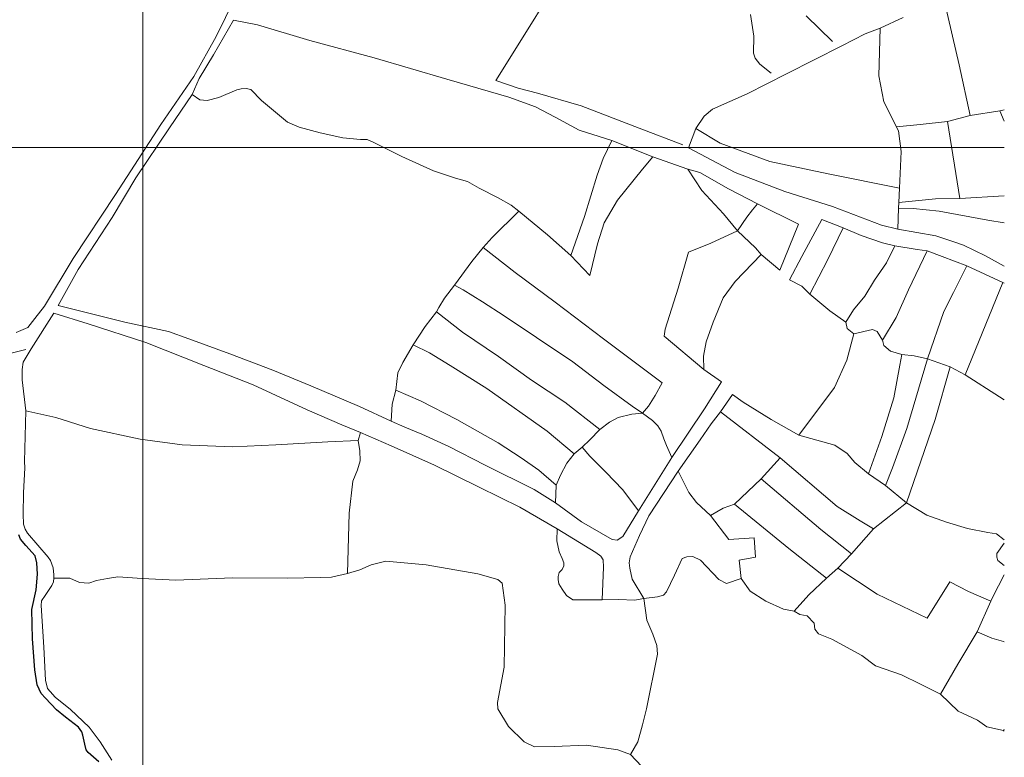
# Model space of a CAD drawing. Units: millimetres. Extents: x 447736 to 459695, y 8205210 to 8209239.
# Drawn here: x 451560 to 451883, y 8207800 to 8208042 of the extents above; entities that cross this region are included whole.
import ezdxf

# ---------------------------------------------------------------- set-up
doc = ezdxf.new("R2010")
doc.units = ezdxf.units.MM
doc.layers.add('COORD', color=7, linetype='Continuous')
doc.layers.add('RIO', color=142, linetype='Continuous')
doc.layers.add('TERRENOS', color=221, linetype='Continuous', lineweight=9)

msp = doc.modelspace()

# ---------------------------------------------------------------- linework, layer by layer
at = {"layer": 'COORD', "linetype": 'Continuous', "lineweight": 0}
for p, q in [((451600, 8205950), (451600, 8209040)), ((448095.47318, 8208000), (451882.82145, 8208000))]:
    msp.add_line(p, q, dxfattribs=at)
at = {"layer": 'RIO', "linetype": 'Continuous'}
for p, q in [((451559.79098, 8207871.32905), (451559.24533, 8207872.72076)), ((451561.55463, 8207869.29353), (451559.79098, 8207871.32905)), ((451564.68394, 8207865.86374), (451561.55463, 8207869.29353)), ((451565.22678, 8207863.57204), (451564.68394, 8207865.86374)), ((451565.35492, 8207859.77162), (451565.22678, 8207863.57204)), ((451564.92908, 8207854.70292), (451565.35492, 8207859.77162)), ((451563.53889, 8207848.23723), (451564.92908, 8207854.70292)), ((451563.74887, 8207838.62653), (451563.53889, 8207848.23723)), ((451564.53701, 8207828.42402), (451563.74887, 8207838.62653)), ((451565.30146, 8207823.44161), (451564.53701, 8207828.42402)), ((451566.59255, 8207820.58756), (451565.30146, 8207823.44161)), ((451568.0178, 8207819.0631), (451566.59255, 8207820.58756)), ((451571.6861, 8207815.31163), (451568.0178, 8207819.0631)), ((451574.61834, 8207812.82246), (451571.6861, 8207815.31163)), ((451578.90804, 8207809.51905), (451574.61834, 8207812.82246)), ((451579.92348, 8207808.05587), (451578.90804, 8207809.51905)), ((451580.32992, 8207806.91459), (451579.92348, 8207808.05587)), ((451580.9308, 8207803.9927), (451580.32992, 8207806.91459)), ((451581.40486, 8207802.09121), (451580.9308, 8207803.9927)), ((451582.08208, 8207801.19909), (451581.40486, 8207802.09121)), ((451585.55275, 8207798.20824), (451582.08208, 8207801.19909))]:
    msp.add_line(p, q, dxfattribs=at)
at = {"layer": 'TERRENOS', "linetype": 'Continuous'}
for p, q in [((451742.32598, 8208064.76994), (451728.1135, 8208041.58421)), ((451624.09674, 8208036.37903), (451630.19634, 8208049.05004)), ((451863.26224, 8208047.37218), (451868.00913, 8208027.15725)), ((451868.00913, 8208027.15725), (451863.26224, 8208047.37218)), ((451629.73355, 8208041.75145), (451623.16801, 8208030.3819)), ((451637.64901, 8208040.28672), (451629.73355, 8208041.75145)), ((451728.1135, 8208041.58421), (451715.83207, 8208021.93247)), ((451800.5481, 8208036.53798), (451799.49015, 8208043.60132)), ((451799.49015, 8208043.60132), (451800.5481, 8208036.53798)), ((451817.72894, 8208043.18436), (451826.40279, 8208034.79723)), ((451826.40279, 8208034.79723), (451817.72894, 8208043.18436)), ((451849.57744, 8208042.65489), (451842.10667, 8208039.21821)), ((451654.78294, 8208035.11319), (451637.64901, 8208040.28672)), ((451837.13082, 8208037.35374), (451829.50824, 8208033.33752)), ((451842.10667, 8208039.21821), (451837.13082, 8208037.35374)), ((451842.10667, 8208039.21821), (451841.59755, 8208023.48972)), ((451841.59755, 8208023.48972), (451842.10667, 8208039.21821)), ((451616.67599, 8208023.34214), (451624.09674, 8208036.37903)), ((451675.88528, 8208029.42726), (451654.78294, 8208035.11319)), ((451800.53052, 8208030.90801), (451800.5481, 8208036.53798)), ((451800.5481, 8208036.53798), (451800.53052, 8208030.90801)), ((451800.99555, 8208029.31655), (451800.53052, 8208030.90801)), ((451800.53052, 8208030.90801), (451800.99555, 8208029.31655)), ((451829.50824, 8208033.33752), (451811.30951, 8208024.16431)), ((451623.16801, 8208030.3819), (451618.4937, 8208022.60646)), ((451699.77352, 8208022.42263), (451675.88528, 8208029.42726)), ((451802.53923, 8208027.29171), (451800.99555, 8208029.31655)), ((451800.99555, 8208029.31655), (451802.53923, 8208027.29171)), ((451806.26022, 8208024.40008), (451802.53923, 8208027.29171)), ((451802.53923, 8208027.29171), (451806.26022, 8208024.40008)), ((451868.00913, 8208027.15725), (451871.60708, 8208010.48594)), ((451871.60708, 8208010.48594), (451868.00913, 8208027.15725)), ((451605.91648, 8208007.50566), (451616.67599, 8208023.34214)), ((451618.4937, 8208022.60646), (451616.14729, 8208017.35376)), ((451720.17519, 8208016.51888), (451699.77352, 8208022.42263)), ((451715.83207, 8208021.93247), (451723.16435, 8208019.44956)), ((451811.30951, 8208024.16431), (451798.40883, 8208017.56457)), ((451841.59755, 8208023.48972), (451843.28096, 8208014.97442)), ((451843.28096, 8208014.97442), (451841.59755, 8208023.48972)), ((451630.82218, 8208018.89794), (451624.91434, 8208016.39638)), ((451624.91434, 8208016.39638), (451630.82218, 8208018.89794)), ((451632.3033, 8208019.25332), (451630.82218, 8208018.89794)), ((451630.82218, 8208018.89794), (451632.3033, 8208019.25332)), ((451633.93351, 8208019.31823), (451632.3033, 8208019.25332)), ((451632.3033, 8208019.25332), (451633.93351, 8208019.31823)), ((451635.4826, 8208019.02339), (451633.93351, 8208019.31823)), ((451633.93351, 8208019.31823), (451635.4826, 8208019.02339)), ((451638.96134, 8208015.41251), (451635.4826, 8208019.02339)), ((451635.4826, 8208019.02339), (451638.96134, 8208015.41251)), ((451723.16435, 8208019.44956), (451729.51936, 8208017.83971)), ((451729.51936, 8208017.83971), (451743.87648, 8208013.69485)), ((451616.14729, 8208017.35376), (451608.69322, 8208006.45699)), ((451618.70187, 8208015.61578), (451616.14729, 8208017.35376)), ((451616.14729, 8208017.35376), (451618.70187, 8208015.61578)), ((451621.1112, 8208015.39825), (451618.70187, 8208015.61578)), ((451618.70187, 8208015.61578), (451621.1112, 8208015.39825)), ((451624.91434, 8208016.39638), (451621.1112, 8208015.39825)), ((451621.1112, 8208015.39825), (451624.91434, 8208016.39638)), ((451647.479, 8208008.24587), (451638.96134, 8208015.41251)), ((451638.96134, 8208015.41251), (451647.479, 8208008.24587)), ((451728.85521, 8208013.31176), (451720.17519, 8208016.51888)), ((451798.40883, 8208017.56457), (451787.05312, 8208012.55001)), ((451843.28096, 8208014.97442), (451847.38543, 8208006.79156)), ((451848.06121, 8208005.43944), (451843.28096, 8208014.97442)), ((451735.37484, 8208009.98138), (451728.85521, 8208013.31176)), ((451743.87648, 8208013.69485), (451762.96341, 8208006.27521)), ((451787.05312, 8208012.55001), (451784.24595, 8208010.25876)), ((451871.60708, 8208010.48594), (451881.392, 8208012.04539)), ((451881.392, 8208012.04539), (451871.60708, 8208010.48594)), ((451881.392, 8208012.04539), (451882.82145, 8208012.29243)), ((451882.82145, 8208012.29243), (451881.392, 8208012.04539)), ((451882.82145, 8208008.58922), (451881.392, 8208012.04539)), ((451881.392, 8208012.04539), (451882.82145, 8208008.58922)), ((451651.31392, 8208006.61389), (451647.479, 8208008.24587)), ((451647.479, 8208008.24587), (451651.31392, 8208006.61389)), ((451743.28128, 8208005.62667), (451735.37484, 8208009.98138)), ((451784.24595, 8208010.25876), (451781.53335, 8208006.22721)), ((451855.20792, 8208007.57714), (451864.22103, 8208008.55899)), ((451864.22103, 8208008.55899), (451855.20792, 8208007.57714)), ((451864.22103, 8208008.55899), (451871.60708, 8208010.48594)), ((451871.60708, 8208010.48594), (451864.22103, 8208008.55899)), ((451868.26194, 8207983.22625), (451864.22103, 8208008.55899)), ((451864.22103, 8208008.55899), (451868.26194, 8207983.22625)), ((451591.00469, 8207984.54212), (451605.91648, 8208007.50566)), ((451608.69322, 8208006.45699), (451597.73181, 8207990.01114)), ((451658.21823, 8208004.78231), (451651.31392, 8208006.61389)), ((451651.31392, 8208006.61389), (451658.21823, 8208004.78231)), ((451753.96077, 8208002.2433), (451743.28128, 8208005.62667)), ((451762.96341, 8208006.27521), (451777.30644, 8208000.82039)), ((451781.53335, 8208006.22721), (451779.18334, 8207999.82452)), ((451789.57819, 8208001.36207), (451781.53335, 8208006.22721)), ((451781.53335, 8208006.22721), (451789.57819, 8208001.36207)), ((451847.38543, 8208006.79156), (451855.20792, 8208007.57714)), ((451855.20792, 8208007.57714), (451847.38543, 8208006.79156)), ((451847.38543, 8208006.79156), (451848.06121, 8208005.43944)), ((451848.97988, 8207998.60654), (451848.06121, 8208005.43944)), ((451848.06121, 8208005.43944), (451848.97988, 8207998.60654)), ((451665.67304, 8208003.10903), (451658.21823, 8208004.78231)), ((451658.21823, 8208004.78231), (451665.67304, 8208003.10903)), ((451671.41164, 8208002.6511), (451665.67304, 8208003.10903)), ((451665.67304, 8208003.10903), (451671.41164, 8208002.6511)), ((451673.59141, 8208002.57429), (451671.41164, 8208002.6511)), ((451671.41164, 8208002.6511), (451673.59141, 8208002.57429)), ((451675.83846, 8208001.62727), (451673.59141, 8208002.57429)), ((451673.59141, 8208002.57429), (451675.83846, 8208001.62727)), ((451684.98399, 8207996.97869), (451675.83846, 8208001.62727)), ((451675.83846, 8208001.62727), (451684.98399, 8207996.97869)), ((451751.07251, 8207996.40229), (451753.96077, 8208002.2433)), ((451753.96077, 8208002.2433), (451751.07251, 8207996.40229)), ((451767.37425, 8207996.93139), (451753.96077, 8208002.2433)), ((451779.18334, 8207999.82452), (451794.43822, 8207991.75684)), ((451805.85962, 8207995.39119), (451789.57819, 8208001.36207)), ((451789.57819, 8208001.36207), (451805.85962, 8207995.39119)), ((451848.3924, 8207986.60832), (451848.97988, 8207998.60654)), ((451848.97988, 8207998.60654), (451848.3924, 8207986.60832)), ((451695.37929, 8207992.2562), (451684.98399, 8207996.97869)), ((451684.98399, 8207996.97869), (451695.37929, 8207992.2562)), ((451749.14528, 8207990.88829), (451751.07251, 8207996.40229)), ((451751.07251, 8207996.40229), (451749.14528, 8207990.88829)), ((451764.02143, 8207992.83184), (451767.37425, 8207996.93139)), ((451767.37425, 8207996.93139), (451764.02143, 8207992.83184)), ((451778.87167, 8207992.88546), (451767.37425, 8207996.93139)), ((451824.95691, 8207991.29153), (451805.85962, 8207995.39119)), ((451805.85962, 8207995.39119), (451824.95691, 8207991.29153)), ((451702.59208, 8207989.93366), (451695.37929, 8207992.2562)), ((451695.37929, 8207992.2562), (451702.59208, 8207989.93366)), ((451755.83971, 8207982.68734), (451764.02143, 8207992.83184)), ((451764.02143, 8207992.83184), (451755.83971, 8207982.68734)), ((451782.90806, 8207991.72285), (451778.87167, 8207992.88546)), ((451778.87167, 8207992.88546), (451783.50956, 8207985.80094)), ((451783.50956, 8207985.80094), (451778.87167, 8207992.88546)), ((451597.73181, 8207990.01114), (451589.93106, 8207976.97544)), ((451706.62843, 8207988.76105), (451702.59208, 8207989.93366)), ((451702.59208, 8207989.93366), (451706.62843, 8207988.76105)), ((451710.42189, 8207986.6592), (451706.62843, 8207988.76105)), ((451706.62843, 8207988.76105), (451710.42189, 8207986.6592)), ((451744.95286, 8207977.31131), (451749.14528, 8207990.88829)), ((451749.14528, 8207990.88829), (451744.95286, 8207977.31131)), ((451792.28155, 8207986.42355), (451782.90806, 8207991.72285)), ((451794.43822, 8207991.75684), (451810.72874, 8207985.49594)), ((451848.3924, 8207986.60832), (451824.95691, 8207991.29153)), ((451824.95691, 8207991.29153), (451848.3924, 8207986.60832)), ((451716.62196, 8207983.46982), (451710.42189, 8207986.6592)), ((451710.42189, 8207986.6592), (451716.62196, 8207983.46982)), ((451783.50956, 8207985.80094), (451790.62564, 8207978.12868)), ((451790.62564, 8207978.12868), (451783.50956, 8207985.80094)), ((451801.7462, 8207981.49397), (451792.28155, 8207986.42355)), ((451810.72874, 8207985.49594), (451826.40337, 8207980.54696)), ((451848.14776, 8207981.91906), (451848.3924, 8207986.60832)), ((451848.3924, 8207986.60832), (451848.14776, 8207981.91906)), ((451577.11896, 8207963.51538), (451591.00469, 8207984.54212)), ((451720.96425, 8207980.99625), (451716.62196, 8207983.46982)), ((451716.62196, 8207983.46982), (451720.96425, 8207980.99625)), ((451751.46652, 8207975.27096), (451755.83971, 8207982.68734)), ((451755.83971, 8207982.68734), (451751.46652, 8207975.27096)), ((451848.14776, 8207981.91906), (451860.18154, 8207983.11148)), ((451860.18154, 8207983.11148), (451848.14776, 8207981.91906)), ((451860.18154, 8207983.11148), (451868.26194, 8207983.22625)), ((451868.26194, 8207983.22625), (451860.18154, 8207983.11148)), ((451882.82145, 8207984.08069), (451868.26194, 8207983.22625)), ((451868.26194, 8207983.22625), (451882.82145, 8207984.08069)), ((451714.72118, 8207970.41569), (451723.43818, 8207979.04851)), ((451723.43818, 8207979.04851), (451714.72118, 8207970.41569)), ((451723.43818, 8207979.04851), (451720.96425, 8207980.99625)), ((451720.96425, 8207980.99625), (451723.43818, 8207979.04851)), ((451723.43818, 8207979.04851), (451732.8539, 8207971.25907)), ((451732.8539, 8207971.25907), (451723.43818, 8207979.04851)), ((451800.20003, 8207979.51879), (451798.25232, 8207977.05486)), ((451798.25232, 8207977.05486), (451800.20003, 8207979.51879)), ((451801.7462, 8207981.49397), (451800.20003, 8207979.51879)), ((451800.20003, 8207979.51879), (451801.7462, 8207981.49397)), ((451815.2354, 8207974.81181), (451801.7462, 8207981.49397)), ((451826.40337, 8207980.54696), (451842.53436, 8207974.43655)), ((451847.81028, 8207973.12007), (451848.08201, 8207980.07926)), ((451848.08201, 8207980.07926), (451847.81028, 8207973.12007)), ((451848.08201, 8207980.07926), (451848.14776, 8207981.91906)), ((451848.14776, 8207981.91906), (451848.08201, 8207980.07926)), ((451848.08201, 8207980.07926), (451852.87164, 8207979.9543)), ((451852.87164, 8207979.9543), (451848.08201, 8207980.07926)), ((451852.87164, 8207979.9543), (451861.40892, 8207979.06763)), ((451861.40892, 8207979.06763), (451852.87164, 8207979.9543)), ((451861.40892, 8207979.06763), (451877.39981, 8207976.12768)), ((451877.39981, 8207976.12768), (451861.40892, 8207979.06763)), ((451589.93106, 8207976.97544), (451578.69752, 8207959.85044)), ((451740.52291, 8207964.52508), (451744.95286, 8207977.31131)), ((451744.95286, 8207977.31131), (451740.52291, 8207964.52508)), ((451790.62564, 8207978.12868), (451795.2685, 8207972.63415)), ((451795.2685, 8207972.63415), (451790.62564, 8207978.12868)), ((451798.25232, 8207977.05486), (451795.2685, 8207972.63415)), ((451795.2685, 8207972.63415), (451798.25232, 8207977.05486)), ((451822.86999, 8207976.26797), (451816.3122, 8207964.17839)), ((451829.93161, 8207973.57591), (451822.86999, 8207976.26797)), ((451877.39981, 8207976.12768), (451882.82145, 8207975.20046)), ((451882.82145, 8207975.20046), (451877.39981, 8207976.12768)), ((451749.3048, 8207968.31768), (451751.46652, 8207975.27096)), ((451751.46652, 8207975.27096), (451749.3048, 8207968.31768)), ((451795.2685, 8207972.63415), (451786.48571, 8207968.55156)), ((451786.48571, 8207968.55156), (451795.2685, 8207972.63415)), ((451795.2685, 8207972.63415), (451801.15092, 8207966.99576)), ((451801.15092, 8207966.99576), (451795.2685, 8207972.63415)), ((451809.12812, 8207959.68081), (451815.2354, 8207974.81181)), ((451829.93161, 8207973.57591), (451824.92919, 8207963.20148)), ((451824.92919, 8207963.20148), (451829.93161, 8207973.57591)), ((451835.82393, 8207971.10749), (451829.93161, 8207973.57591)), ((451842.53436, 8207974.43655), (451847.81028, 8207973.12007)), ((451847.81028, 8207973.12007), (451860.30369, 8207970.99104)), ((451711.72095, 8207967.14504), (451714.72118, 8207970.41569)), ((451714.72118, 8207970.41569), (451711.72095, 8207967.14504)), ((451732.8539, 8207971.25907), (451740.52291, 8207964.52508)), ((451740.52291, 8207964.52508), (451732.8539, 8207971.25907)), ((451842.80625, 8207968.63568), (451835.82393, 8207971.10749)), ((451860.30369, 8207970.99104), (451865.88782, 8207969.1036)), ((451708.01645, 8207962.50659), (451711.72095, 8207967.14504)), ((451711.72095, 8207967.14504), (451708.01645, 8207962.50659)), ((451722.21532, 8207958.92223), (451711.72095, 8207967.14504)), ((451711.72095, 8207967.14504), (451722.21532, 8207958.92223)), ((451746.71239, 8207957.94572), (451749.3048, 8207968.31768)), ((451749.3048, 8207968.31768), (451746.71239, 8207957.94572)), ((451786.48571, 8207968.55156), (451779.17628, 8207965.54438)), ((451779.17628, 8207965.54438), (451786.48571, 8207968.55156)), ((451801.15092, 8207966.99576), (451803.01414, 8207964.81993)), ((451803.01414, 8207964.81993), (451801.15092, 8207966.99576)), ((451846.91329, 8207967.68285), (451842.80625, 8207968.63568)), ((451846.91329, 8207967.68285), (451844.09572, 8207962.06162)), ((451844.09572, 8207962.06162), (451846.91329, 8207967.68285)), ((451854.20963, 8207966.50005), (451846.91329, 8207967.68285)), ((451857.46827, 8207966.05987), (451851.36821, 8207953.23886)), ((451851.36821, 8207953.23886), (451857.46827, 8207966.05987)), ((451857.46827, 8207966.05987), (451854.20963, 8207966.50005)), ((451862.43241, 8207964.17436), (451857.46827, 8207966.05987)), ((451865.88782, 8207969.1036), (451869.37393, 8207967.8527)), ((451869.37393, 8207967.8527), (451876.66312, 8207964.37992)), ((451567.67013, 8207947.89482), (451577.11896, 8207963.51538)), ((451740.52291, 8207964.52508), (451746.71239, 8207957.94572)), ((451746.71239, 8207957.94572), (451740.52291, 8207964.52508)), ((451779.17628, 8207965.54438), (451775.71936, 8207953.72511)), ((451775.71936, 8207953.72511), (451779.17628, 8207965.54438)), ((451794.44626, 8207955.90664), (451803.01414, 8207964.81993)), ((451803.01414, 8207964.81993), (451809.12812, 8207959.68081)), ((451816.3122, 8207964.17839), (451812.24833, 8207956.54105)), ((451824.92919, 8207963.20148), (451818.99365, 8207951.82996)), ((451818.99365, 8207951.82996), (451824.92919, 8207963.20148)), ((451870.49291, 8207961.11918), (451862.43241, 8207964.17436)), ((451876.66312, 8207964.37992), (451882.82145, 8207960.96815)), ((451578.69752, 8207959.85044), (451572.15067, 8207948.06082)), ((451702.32218, 8207954.74434), (451708.01645, 8207962.50659)), ((451708.01645, 8207962.50659), (451702.32218, 8207954.74434)), ((451844.09572, 8207962.06162), (451840.19816, 8207956.44376)), ((451840.19816, 8207956.44376), (451844.09572, 8207962.06162)), ((451870.49291, 8207961.11918), (451866.11545, 8207952.3328)), ((451866.11545, 8207952.3328), (451870.49291, 8207961.11918)), ((451882.38577, 8207955.61201), (451870.49291, 8207961.11918)), ((451735.30487, 8207949.1513), (451722.21532, 8207958.92223)), ((451722.21532, 8207958.92223), (451735.30487, 8207949.1513)), ((451812.24833, 8207956.54105), (451816.36175, 8207954.42819)), ((451840.19816, 8207956.44376), (451837.07153, 8207951.1235)), ((451837.07153, 8207951.1235), (451840.19816, 8207956.44376)), ((451699.01877, 8207950.45463), (451702.32218, 8207954.74434)), ((451702.32218, 8207954.74434), (451699.01877, 8207950.45463)), ((451705.10742, 8207953.21563), (451702.32218, 8207954.74434)), ((451702.32218, 8207954.74434), (451705.10742, 8207953.21563)), ((451711.50512, 8207949.26563), (451705.10742, 8207953.21563)), ((451705.10742, 8207953.21563), (451711.50512, 8207949.26563)), ((451775.71936, 8207953.72511), (451771.4875, 8207940.32826)), ((451771.4875, 8207940.32826), (451775.71936, 8207953.72511)), ((451790.5396, 8207950.57882), (451794.44626, 8207955.90664)), ((451816.36175, 8207954.42819), (451818.99365, 8207951.82996)), ((451851.36821, 8207953.23886), (451847.29984, 8207944.16152)), ((451847.29984, 8207944.16152), (451851.36821, 8207953.23886)), ((451882.38577, 8207955.61201), (451870.0212, 8207925.35047)), ((451870.0212, 8207925.35047), (451882.38577, 8207955.61201)), ((451882.82145, 8207955.40769), (451882.38577, 8207955.61201)), ((451697.1391, 8207947.36049), (451699.01877, 8207950.45463)), ((451699.01877, 8207950.45463), (451697.1391, 8207947.36049)), ((451787.1846, 8207942.57925), (451790.5396, 8207950.57882)), ((451818.99365, 8207951.82996), (451825.4865, 8207946.32966)), ((451837.07153, 8207951.1235), (451833.33756, 8207946.65514)), ((451833.33756, 8207946.65514), (451837.07153, 8207951.1235)), ((451866.11545, 8207952.3328), (451862.91585, 8207946.06276)), ((451862.91585, 8207946.06276), (451866.11545, 8207952.3328)), ((451564.53731, 8207943.79458), (451567.67013, 8207947.89482)), ((451572.15067, 8207948.06082), (451583.58187, 8207945.22511)), ((451696.36482, 8207945.9929), (451697.1391, 8207947.36049)), ((451697.1391, 8207947.36049), (451696.36482, 8207945.9929)), ((451718.5609, 8207944.70357), (451711.50512, 8207949.26563)), ((451711.50512, 8207949.26563), (451718.5609, 8207944.70357)), ((451751.22751, 8207937.16152), (451735.30487, 8207949.1513)), ((451735.30487, 8207949.1513), (451751.22751, 8207937.16152)), ((451833.33756, 8207946.65514), (451830.83498, 8207942.63294)), ((451830.83498, 8207942.63294), (451833.33756, 8207946.65514)), ((451562.23808, 8207940.84175), (451564.53731, 8207943.79458)), ((451570.77284, 8207945.55512), (451563.35615, 8207933.81822)), ((451582.01198, 8207942.06), (451570.77284, 8207945.55512)), ((451583.58187, 8207945.22511), (451594.0637, 8207942.59236)), ((451692.65985, 8207941.20445), (451696.36482, 8207945.9929)), ((451696.36482, 8207945.9929), (451692.65985, 8207941.20445)), ((451704.88404, 8207939.32626), (451696.36482, 8207945.9929)), ((451696.36482, 8207945.9929), (451704.88404, 8207939.32626)), ((451729.24855, 8207937.53016), (451718.5609, 8207944.70357)), ((451718.5609, 8207944.70357), (451729.24855, 8207937.53016)), ((451825.4865, 8207946.32966), (451830.83498, 8207942.63294)), ((451847.29984, 8207944.16152), (451842.77644, 8207936.67561)), ((451842.77644, 8207936.67561), (451847.29984, 8207944.16152)), ((451862.91585, 8207946.06276), (451857.58722, 8207930.49933)), ((451857.58722, 8207930.49933), (451862.91585, 8207946.06276)), ((451558.41301, 8207939.22368), (451562.23808, 8207940.84175)), ((451600.94296, 8207935.94085), (451582.01198, 8207942.06)), ((451594.0637, 8207942.59236), (451608.37429, 8207939.55766)), ((451688.76097, 8207935.16659), (451692.65985, 8207941.20445)), ((451692.65985, 8207941.20445), (451688.76097, 8207935.16659)), ((451771.4875, 8207940.32826), (451771.17028, 8207938.01924)), ((451771.17028, 8207938.01924), (451771.4875, 8207940.32826)), ((451784.98435, 8207936.09609), (451787.1846, 8207942.57925)), ((451830.83498, 8207942.63294), (451831.21845, 8207940.54173)), ((451831.21845, 8207940.54173), (451833.46279, 8207938.72471)), ((451608.37429, 8207939.55766), (451615.12661, 8207937.08656)), ((451615.12661, 8207937.08656), (451628.54124, 8207932.14464)), ((451716.73922, 8207931.3592), (451704.88404, 8207939.32626)), ((451704.88404, 8207939.32626), (451716.73922, 8207931.3592)), ((451741.14382, 8207929.59297), (451729.24855, 8207937.53016)), ((451729.24855, 8207937.53016), (451741.14382, 8207929.59297)), ((451770.51238, 8207922.68122), (451751.22751, 8207937.16152)), ((451751.22751, 8207937.16152), (451770.51238, 8207922.68122)), ((451771.17028, 8207938.01924), (451784.18596, 8207927.00854)), ((451784.18596, 8207927.00854), (451771.17028, 8207938.01924)), ((451833.46279, 8207938.72471), (451831.10576, 8207930.07203)), ((451839.52726, 8207940.14578), (451833.46279, 8207938.72471)), ((451833.46279, 8207938.72471), (451839.52726, 8207940.14578)), ((451841.07547, 8207939.57094), (451839.52726, 8207940.14578)), ((451839.52726, 8207940.14578), (451841.07547, 8207939.57094)), ((451842.77644, 8207936.67561), (451841.07547, 8207939.57094)), ((451841.07547, 8207939.57094), (451842.77644, 8207936.67561)), ((451563.35615, 8207933.81822), (451560.74255, 8207929.46636)), ((451620.05932, 8207928.34111), (451600.94296, 8207935.94085)), ((451685.36285, 8207929.36718), (451688.76097, 8207935.16659)), ((451688.76097, 8207935.16659), (451685.36285, 8207929.36718)), ((451694.10283, 8207932.5499), (451688.76097, 8207935.16659)), ((451688.76097, 8207935.16659), (451694.10283, 8207932.5499)), ((451784.03992, 8207931.47902), (451784.98435, 8207936.09609)), ((451843.23103, 8207934.94419), (451842.77644, 8207936.67561)), ((451842.77644, 8207936.67561), (451843.23103, 8207934.94419)), ((451845.40515, 8207933.05739), (451843.23103, 8207934.94419)), ((451843.23103, 8207934.94419), (451845.40515, 8207933.05739)), ((451561.59544, 8207933.59372), (451550.54697, 8207930.89821)), ((451628.54124, 8207932.14464), (451642.69484, 8207926.87041)), ((451700.84974, 8207928.34881), (451694.10283, 8207932.5499)), ((451694.10283, 8207932.5499), (451700.84974, 8207928.34881)), ((451727.54496, 8207923.57541), (451716.73922, 8207931.3592)), ((451716.73922, 8207931.3592), (451727.54496, 8207923.57541)), ((451784.18596, 8207927.00854), (451784.03992, 8207931.47902)), ((451849.20176, 8207931.96552), (451845.40515, 8207933.05739)), ((451845.40515, 8207933.05739), (451849.20176, 8207931.96552)), ((451848.57096, 8207928.50748), (451849.20176, 8207931.96552)), ((451849.20176, 8207931.96552), (451848.57096, 8207928.50748)), ((451853.2404, 8207931.52291), (451849.20176, 8207931.96552)), ((451849.20176, 8207931.96552), (451853.2404, 8207931.52291)), ((451850.83605, 8207907.7203), (451857.58722, 8207930.49933)), ((451857.58722, 8207930.49933), (451850.83605, 8207907.7203)), ((451857.58722, 8207930.49933), (451853.2404, 8207931.52291)), ((451853.2404, 8207931.52291), (451857.58722, 8207930.49933)), ((451865.02906, 8207927.87608), (451857.58722, 8207930.49933)), ((451857.58722, 8207930.49933), (451865.02906, 8207927.87608)), ((451560.74255, 8207929.46636), (451560.34512, 8207927.08759)), ((451636.18966, 8207922.02071), (451620.05932, 8207928.34111)), ((451683.72227, 8207925.98228), (451685.36285, 8207929.36718)), ((451685.36285, 8207929.36718), (451683.72227, 8207925.98228)), ((451712.97613, 8207920.7709), (451700.84974, 8207928.34881)), ((451700.84974, 8207928.34881), (451712.97613, 8207920.7709)), ((451751.28966, 8207921.84125), (451741.14382, 8207929.59297)), ((451741.14382, 8207929.59297), (451751.28966, 8207921.84125)), ((451831.10576, 8207930.07203), (451827.03786, 8207921.14469)), ((451846.51718, 8207917.69384), (451848.57096, 8207928.50748)), ((451848.57096, 8207928.50748), (451846.51718, 8207917.69384)), ((451865.02906, 8207927.87608), (451860.08525, 8207910.65143)), ((451860.08525, 8207910.65143), (451865.02906, 8207927.87608)), ((451870.0212, 8207925.35047), (451865.02906, 8207927.87608)), ((451865.02906, 8207927.87608), (451870.0212, 8207925.35047)), ((451560.34512, 8207927.08759), (451560.33453, 8207923.69761)), ((451642.69484, 8207926.87041), (451655.17879, 8207921.7114)), ((451683.00425, 8207920.2145), (451683.72227, 8207925.98228)), ((451683.72227, 8207925.98228), (451683.00425, 8207920.2145)), ((451789.98357, 8207923.03042), (451784.18596, 8207927.00854)), ((451881.18863, 8207918.10556), (451870.0212, 8207925.35047)), ((451870.0212, 8207925.35047), (451881.18863, 8207918.10556)), ((451560.33453, 8207923.69761), (451561.62254, 8207913.45354)), ((451653.98425, 8207913.85509), (451636.18966, 8207922.02071)), ((451655.17879, 8207921.7114), (451671.14754, 8207914.8815)), ((451738.55239, 8207916.331), (451727.54496, 8207923.57541)), ((451727.54496, 8207923.57541), (451738.55239, 8207916.331)), ((451760.58844, 8207915.03218), (451751.28966, 8207921.84125)), ((451751.28966, 8207921.84125), (451760.58844, 8207915.03218)), ((451768.20943, 8207918.5384), (451770.51238, 8207922.68122)), ((451770.51238, 8207922.68122), (451768.20943, 8207918.5384)), ((451784.43589, 8207914.1777), (451789.98357, 8207923.03042)), ((451827.03786, 8207921.14469), (451815.34882, 8207905.46112)), ((451681.86998, 8207915.64802), (451683.00425, 8207920.2145)), ((451683.00425, 8207920.2145), (451681.86998, 8207915.64802)), ((451691.1835, 8207916.75894), (451683.00425, 8207920.2145)), ((451683.00425, 8207920.2145), (451691.1835, 8207916.75894)), ((451732.73257, 8207906.78913), (451712.97613, 8207920.7709)), ((451712.97613, 8207920.7709), (451732.73257, 8207906.78913)), ((451765.94842, 8207915.01544), (451768.20943, 8207918.5384)), ((451768.20943, 8207918.5384), (451765.94842, 8207915.01544)), ((451793.57059, 8207918.8692), (451789.67268, 8207913.14134)), ((451797.13248, 8207916.26806), (451793.57059, 8207918.8692)), ((451842.59753, 8207905.00602), (451846.51718, 8207917.69384)), ((451846.51718, 8207917.69384), (451842.59753, 8207905.00602)), ((451882.82145, 8207917.03604), (451881.18863, 8207918.10556)), ((451881.18863, 8207918.10556), (451882.82145, 8207917.03604)), ((451671.14754, 8207914.8815), (451681.54243, 8207910.02901)), ((451681.54243, 8207910.02901), (451681.86998, 8207915.64802)), ((451681.86998, 8207915.64802), (451681.54243, 8207910.02901)), ((451703.0443, 8207910.59187), (451691.1835, 8207916.75894)), ((451691.1835, 8207916.75894), (451703.0443, 8207910.59187)), ((451750.00439, 8207907.3452), (451738.55239, 8207916.331)), ((451738.55239, 8207916.331), (451750.00439, 8207907.3452)), ((451764.00121, 8207912.71151), (451760.58844, 8207915.03218)), ((451760.58844, 8207915.03218), (451764.00121, 8207912.71151)), ((451764.00121, 8207912.71151), (451765.94842, 8207915.01544)), ((451765.94842, 8207915.01544), (451764.00121, 8207912.71151)), ((451806.28486, 8207910.60945), (451797.13248, 8207916.26806)), ((451561.62254, 8207913.45354), (451561.17052, 8207896.79487)), ((451566.46924, 8207912.38839), (451561.62254, 8207913.45354)), ((451561.62254, 8207913.45354), (451566.46924, 8207912.38839)), ((451571.39572, 8207911.253), (451566.46924, 8207912.38839)), ((451566.46924, 8207912.38839), (451571.39572, 8207911.253)), ((451582.83455, 8207907.65726), (451571.39572, 8207911.253)), ((451571.39572, 8207911.253), (451582.83455, 8207907.65726)), ((451665.29886, 8207908.90974), (451653.98425, 8207913.85509)), ((451753.20202, 8207909.78522), (451756.07676, 8207911.29625)), ((451756.07676, 8207911.29625), (451753.20202, 8207909.78522)), ((451756.07676, 8207911.29625), (451760.58011, 8207912.36219)), ((451760.58011, 8207912.36219), (451756.07676, 8207911.29625)), ((451760.58011, 8207912.36219), (451764.00121, 8207912.71151)), ((451764.00121, 8207912.71151), (451760.58011, 8207912.36219)), ((451764.00121, 8207912.71151), (451767.33383, 8207910.34109)), ((451767.33383, 8207910.34109), (451764.00121, 8207912.71151)), ((451773.63563, 8207898.10135), (451784.43589, 8207914.1777)), ((451789.67268, 8207913.14134), (451786.55052, 8207909.25107)), ((451809.18574, 8207898.08033), (451789.67268, 8207913.14134)), ((451789.67268, 8207913.14134), (451809.18574, 8207898.08033)), ((451671.43093, 8207906.36057), (451665.29886, 8207908.90974)), ((451681.54243, 8207910.02901), (451685.95654, 8207908.13522)), ((451685.95654, 8207908.13522), (451691.5393, 8207905.80777)), ((451716.68037, 8207902.90924), (451703.0443, 8207910.59187)), ((451703.0443, 8207910.59187), (451716.68037, 8207902.90924)), ((451750.00439, 8207907.3452), (451753.20202, 8207909.78522)), ((451753.20202, 8207909.78522), (451750.00439, 8207907.3452)), ((451767.33383, 8207910.34109), (451769.04838, 8207908.59573)), ((451769.04838, 8207908.59573), (451767.33383, 8207910.34109)), ((451769.04838, 8207908.59573), (451770.15266, 8207906.76227)), ((451770.15266, 8207906.76227), (451769.04838, 8207908.59573)), ((451786.55052, 8207909.25107), (451782.96386, 8207903.92225)), ((451815.34882, 8207905.46112), (451806.28486, 8207910.60945)), ((451860.08525, 8207910.65143), (451850.67969, 8207883.27067)), ((451850.67969, 8207883.27067), (451860.08525, 8207910.65143)), ((451599.09375, 8207904.17647), (451582.83455, 8207907.65726)), ((451582.83455, 8207907.65726), (451599.09375, 8207904.17647)), ((451671.43093, 8207906.36057), (451670.72259, 8207903.69277)), ((451670.72259, 8207903.69277), (451671.43093, 8207906.36057)), ((451681.49739, 8207902.00911), (451671.43093, 8207906.36057)), ((451691.5393, 8207905.80777), (451700.49655, 8207901.70978)), ((451741.62954, 8207899.40131), (451732.73257, 8207906.78913)), ((451732.73257, 8207906.78913), (451741.62954, 8207899.40131)), ((451746.77369, 8207903.92527), (451750.00439, 8207907.3452)), ((451750.00439, 8207907.3452), (451746.77369, 8207903.92527)), ((451770.15266, 8207906.76227), (451771.05501, 8207904.30944)), ((451771.05501, 8207904.30944), (451770.15266, 8207906.76227)), ((451827.21861, 8207902.17403), (451815.34882, 8207905.46112)), ((451815.34882, 8207905.46112), (451827.21861, 8207902.17403)), ((451838.20927, 8207892.75966), (451842.59753, 8207905.00602)), ((451842.59753, 8207905.00602), (451838.20927, 8207892.75966)), ((451846.13554, 8207894.75492), (451850.83605, 8207907.7203)), ((451850.83605, 8207907.7203), (451846.13554, 8207894.75492)), ((451612.90782, 8207902.25332), (451599.09375, 8207904.17647)), ((451599.09375, 8207904.17647), (451612.90782, 8207902.25332)), ((451629.48605, 8207901.66154), (451612.90782, 8207902.25332)), ((451612.90782, 8207902.25332), (451629.48605, 8207901.66154)), ((451643.61823, 8207902.33741), (451629.48605, 8207901.66154)), ((451629.48605, 8207901.66154), (451643.61823, 8207902.33741)), ((451660.7013, 8207903.29407), (451643.61823, 8207902.33741)), ((451643.61823, 8207902.33741), (451660.7013, 8207903.29407)), ((451670.72259, 8207903.69277), (451660.7013, 8207903.29407)), ((451660.7013, 8207903.29407), (451670.72259, 8207903.69277)), ((451670.72259, 8207903.69277), (451671.252, 8207900.3011)), ((451671.252, 8207900.3011), (451670.72259, 8207903.69277)), ((451695.76749, 8207895.61452), (451681.49739, 8207902.00911)), ((451700.49655, 8207901.70978), (451712.35756, 8207895.61271)), ((451724.23513, 8207898.01563), (451716.68037, 8207902.90924)), ((451716.68037, 8207902.90924), (451724.23513, 8207898.01563)), ((451741.62954, 8207899.40131), (451744.27627, 8207901.55306)), ((451744.27627, 8207901.55306), (451741.62954, 8207899.40131)), ((451744.27627, 8207901.55306), (451746.77369, 8207903.92527)), ((451746.77369, 8207903.92527), (451744.27627, 8207901.55306)), ((451744.27627, 8207901.55306), (451746.77698, 8207898.57523)), ((451746.77698, 8207898.57523), (451744.27627, 8207901.55306)), ((451771.05501, 8207904.30944), (451771.85801, 8207902.06692)), ((451771.85801, 8207902.06692), (451771.05501, 8207904.30944)), ((451771.85801, 8207902.06692), (451773.63563, 8207898.10135)), ((451773.63563, 8207898.10135), (451771.85801, 8207902.06692)), ((451782.96386, 8207903.92225), (451775.7117, 8207893.63485)), ((451831.25004, 8207899.42143), (451827.21861, 8207902.17403)), ((451827.21861, 8207902.17403), (451831.25004, 8207899.42143)), ((451671.252, 8207900.3011), (451671.36176, 8207897.02074)), ((451671.36176, 8207897.02074), (451671.252, 8207900.3011)), ((451739.13965, 8207896.23907), (451741.62954, 8207899.40131)), ((451741.62954, 8207899.40131), (451739.13965, 8207896.23907)), ((451746.77698, 8207898.57523), (451752.02072, 8207893.35883)), ((451752.02072, 8207893.35883), (451746.77698, 8207898.57523)), ((451833.72103, 8207896.5337), (451831.25004, 8207899.42143)), ((451831.25004, 8207899.42143), (451833.72103, 8207896.5337)), ((451561.17052, 8207896.79487), (451561.23402, 8207894.71466)), ((451671.36176, 8207897.02074), (451670.42277, 8207894.14366)), ((451670.42277, 8207894.14366), (451671.36176, 8207897.02074)), ((451710.41512, 8207888.42874), (451695.76749, 8207895.61452)), ((451712.35756, 8207895.61271), (451728.48272, 8207887.63231)), ((451729.97248, 8207893.95769), (451724.23513, 8207898.01563)), ((451724.23513, 8207898.01563), (451729.97248, 8207893.95769)), ((451737.10751, 8207892.3554), (451739.13965, 8207896.23907)), ((451739.13965, 8207896.23907), (451737.10751, 8207892.3554)), ((451762.74107, 8207880.64529), (451773.63563, 8207898.10135)), ((451809.18574, 8207898.08033), (451802.95413, 8207891.16976)), ((451802.95413, 8207891.16976), (451809.18574, 8207898.08033)), ((451827.94562, 8207882.00166), (451809.18574, 8207898.08033)), ((451809.18574, 8207898.08033), (451827.94562, 8207882.00166)), ((451838.20927, 8207892.75966), (451833.72103, 8207896.5337)), ((451833.72103, 8207896.5337), (451838.20927, 8207892.75966)), ((451561.23402, 8207894.71466), (451560.8186, 8207886.57591)), ((451670.42277, 8207894.14366), (451668.94082, 8207890.31827)), ((451668.94082, 8207890.31827), (451670.42277, 8207894.14366)), ((451735.69737, 8207889.10979), (451729.97248, 8207893.95769)), ((451729.97248, 8207893.95769), (451735.69737, 8207889.10979)), ((451735.69737, 8207889.10979), (451737.10751, 8207892.3554)), ((451737.10751, 8207892.3554), (451735.69737, 8207889.10979)), ((451752.02072, 8207893.35883), (451757.56255, 8207887.53149)), ((451757.56255, 8207887.53149), (451752.02072, 8207893.35883)), ((451775.7117, 8207893.63485), (451766.06599, 8207879.0149)), ((451779.26004, 8207886.69373), (451775.7117, 8207893.63485)), ((451775.7117, 8207893.63485), (451779.26004, 8207886.69373)), ((451843.78753, 8207888.99222), (451838.20927, 8207892.75966)), ((451838.20927, 8207892.75966), (451843.78753, 8207888.99222)), ((451843.78753, 8207888.99222), (451846.13554, 8207894.75492)), ((451846.13554, 8207894.75492), (451843.78753, 8207888.99222)), ((451668.94082, 8207890.31827), (451667.77806, 8207879.83185)), ((451667.77806, 8207879.83185), (451668.94082, 8207890.31827)), ((451735.44916, 8207883.28053), (451735.69737, 8207889.10979)), ((451735.69737, 8207889.10979), (451735.44916, 8207883.28053)), ((451802.95413, 8207891.16976), (451794.23803, 8207882.82694)), ((451794.23803, 8207882.82694), (451802.95413, 8207891.16976)), ((451822.62222, 8207874.51825), (451802.95413, 8207891.16976)), ((451802.95413, 8207891.16976), (451822.62222, 8207874.51825)), ((451850.67969, 8207883.27067), (451843.78753, 8207888.99222)), ((451843.78753, 8207888.99222), (451850.67969, 8207883.27067)), ((451560.8186, 8207886.57591), (451560.66643, 8207879.47636)), ((451723.75457, 8207881.82705), (451710.41512, 8207888.42874)), ((451728.48272, 8207887.63231), (451735.44916, 8207883.28053)), ((451757.56255, 8207887.53149), (451762.74107, 8207880.64529)), ((451762.74107, 8207880.64529), (451757.56255, 8207887.53149)), ((451781.73969, 8207883.37597), (451779.26004, 8207886.69373)), ((451779.26004, 8207886.69373), (451781.73969, 8207883.37597)), ((451735.44916, 8207883.28053), (451744.00963, 8207877.01377)), ((451786.30636, 8207879.10169), (451781.73969, 8207883.37597)), ((451781.73969, 8207883.37597), (451786.30636, 8207879.10169)), ((451794.23803, 8207882.82694), (451790.50399, 8207881.53859)), ((451790.50399, 8207881.53859), (451794.23803, 8207882.82694)), ((451812.04244, 8207868.20126), (451794.23803, 8207882.82694)), ((451794.23803, 8207882.82694), (451812.04244, 8207868.20126)), ((451835.52115, 8207877.35798), (451827.94562, 8207882.00166)), ((451827.94562, 8207882.00166), (451835.52115, 8207877.35798)), ((451850.67969, 8207883.27067), (451839.86304, 8207874.75441)), ((451839.86304, 8207874.75441), (451850.67969, 8207883.27067)), ((451857.34704, 8207879.20983), (451850.67969, 8207883.27067)), ((451850.67969, 8207883.27067), (451857.34704, 8207879.20983)), ((451560.66643, 8207879.47636), (451560.85647, 8207876.28575)), ((451667.77806, 8207879.83185), (451667.17636, 8207860.07363)), ((451667.17636, 8207860.07363), (451667.77806, 8207879.83185)), ((451735.96233, 8207874.68889), (451723.75457, 8207881.82705)), ((451757.59448, 8207872.14132), (451762.74107, 8207880.64529)), ((451766.06599, 8207879.0149), (451763.09574, 8207872.53414)), ((451790.50399, 8207881.53859), (451786.30636, 8207879.10169)), ((451786.30636, 8207879.10169), (451790.50399, 8207881.53859)), ((451792.41178, 8207871.22258), (451786.30636, 8207879.10169)), ((451786.30636, 8207879.10169), (451792.41178, 8207871.22258)), ((451863.8598, 8207876.87948), (451857.34704, 8207879.20983)), ((451857.34704, 8207879.20983), (451863.8598, 8207876.87948)), ((451560.85647, 8207876.28575), (451561.36137, 8207874.65416)), ((451744.00963, 8207877.01377), (451754.09156, 8207871.21225)), ((451839.86304, 8207874.75441), (451835.52115, 8207877.35798)), ((451835.52115, 8207877.35798), (451839.86304, 8207874.75441)), ((451870.68346, 8207874.83816), (451863.8598, 8207876.87948)), ((451863.8598, 8207876.87948), (451870.68346, 8207874.83816)), ((451561.36137, 8207874.65416), (451562.13712, 8207873.29173)), ((451562.13712, 8207873.29173), (451568.95267, 8207865.45041)), ((451735.86994, 8207870.71916), (451735.96233, 8207874.68889)), ((451735.96233, 8207874.68889), (451735.86994, 8207870.71916)), ((451748.72832, 8207866.97898), (451735.96233, 8207874.68889)), ((451763.09574, 8207872.53414), (451759.9338, 8207865.51398)), ((451832.69738, 8207866.54675), (451822.62222, 8207874.51825)), ((451822.62222, 8207874.51825), (451832.69738, 8207866.54675)), ((451839.86304, 8207874.75441), (451832.69738, 8207866.54675)), ((451832.69738, 8207866.54675), (451839.86304, 8207874.75441)), ((451877.35936, 8207873.5173), (451870.68346, 8207874.83816)), ((451870.68346, 8207874.83816), (451877.35936, 8207873.5173)), ((451880.30801, 8207873.07809), (451877.35936, 8207873.5173)), ((451877.35936, 8207873.5173), (451880.30801, 8207873.07809)), ((451882.82145, 8207871.09111), (451880.30801, 8207873.07809)), ((451880.30801, 8207873.07809), (451882.82145, 8207871.09111)), ((451736.63866, 8207867.10674), (451735.86994, 8207870.71916)), ((451735.86994, 8207870.71916), (451736.63866, 8207867.10674)), ((451754.09156, 8207871.21225), (451755.73087, 8207870.98713)), ((451755.73087, 8207870.98713), (451757.59448, 8207872.14132)), ((451800.64352, 8207871.76688), (451792.41178, 8207871.22258)), ((451792.41178, 8207871.22258), (451800.64352, 8207871.76688)), ((451801.09372, 8207865.42544), (451800.64352, 8207871.76688)), ((451800.64352, 8207871.76688), (451801.09372, 8207865.42544)), ((451880.36796, 8207866.65788), (451882.82145, 8207869.99598)), ((451737.64213, 8207865.0136), (451736.63866, 8207867.10674)), ((451736.63866, 8207867.10674), (451737.64213, 8207865.0136)), ((451750.35447, 8207865.7439), (451748.72832, 8207866.97898)), ((451824.44218, 8207858.49249), (451812.04244, 8207868.20126)), ((451812.04244, 8207868.20126), (451824.44218, 8207858.49249)), ((451832.69738, 8207866.54675), (451828.18253, 8207861.80083)), ((451828.18253, 8207861.80083), (451832.69738, 8207866.54675)), ((451880.3639, 8207865.35788), (451880.36796, 8207866.65788)), ((451568.95267, 8207865.45041), (451569.65901, 8207864.2782)), ((451569.65901, 8207864.2782), (451570.49148, 8207861.86559)), ((451674.98531, 8207862.92926), (451671.25993, 8207861.21089)), ((451671.25993, 8207861.21089), (451674.98531, 8207862.92926)), ((451679.80888, 8207864.0642), (451674.98531, 8207862.92926)), ((451674.98531, 8207862.92926), (451679.80888, 8207864.0642)), ((451693.00522, 8207862.87298), (451679.80888, 8207864.0642)), ((451679.80888, 8207864.0642), (451693.00522, 8207862.87298)), ((451709.92612, 8207859.93013), (451693.00522, 8207862.87298)), ((451693.00522, 8207862.87298), (451709.92612, 8207859.93013)), ((451738.18763, 8207863.57189), (451737.64213, 8207865.0136)), ((451737.64213, 8207865.0136), (451738.18763, 8207863.57189)), ((451738.18447, 8207862.56189), (451738.18763, 8207863.57189)), ((451738.18763, 8207863.57189), (451738.18447, 8207862.56189)), ((451751.13066, 8207864.52147), (451750.35447, 8207865.7439)), ((451751.27322, 8207862.14101), (451751.13066, 8207864.52147)), ((451759.9338, 8207865.51398), (451759.68752, 8207863.50474)), ((451759.68752, 8207863.50474), (451759.84234, 8207861.84425)), ((451777.02203, 8207864.92061), (451774.51493, 8207859.44842)), ((451774.51493, 8207859.44842), (451777.02203, 8207864.92061)), ((451778.57383, 8207865.49577), (451777.02203, 8207864.92061)), ((451777.02203, 8207864.92061), (451778.57383, 8207865.49577)), ((451780.59426, 8207865.62946), (451778.57383, 8207865.49577)), ((451778.57383, 8207865.49577), (451780.59426, 8207865.62946)), ((451783.08066, 8207864.47169), (451780.59426, 8207865.62946)), ((451780.59426, 8207865.62946), (451783.08066, 8207864.47169)), ((451789.1108, 8207858.10283), (451783.08066, 8207864.47169)), ((451783.08066, 8207864.47169), (451789.1108, 8207858.10283)), ((451795.81059, 8207864.43193), (451801.09372, 8207865.42544)), ((451801.09372, 8207865.42544), (451795.81059, 8207864.43193)), ((451796.41167, 8207858.37003), (451795.81059, 8207864.43193)), ((451795.81059, 8207864.43193), (451796.41167, 8207858.37003)), ((451880.67077, 8207864.35692), (451880.3639, 8207865.35788)), ((451882.82145, 8207862.63064), (451880.67077, 8207864.35692)), ((451570.49148, 8207861.86559), (451570.74436, 8207859.58479)), ((451570.74436, 8207859.58479), (451570.78108, 8207858.53467)), ((451667.17636, 8207860.07363), (451661.97232, 8207858.78988)), ((451661.97232, 8207858.78988), (451667.17636, 8207860.07363)), ((451671.25993, 8207861.21089), (451667.17636, 8207860.07363)), ((451667.17636, 8207860.07363), (451671.25993, 8207861.21089)), ((451716.59024, 8207858.03931), (451709.92612, 8207859.93013)), ((451709.92612, 8207859.93013), (451716.59024, 8207858.03931)), ((451736.30364, 8207859.09775), (451736.69748, 8207860.32652)), ((451736.69748, 8207860.32652), (451736.30364, 8207859.09775)), ((451736.69748, 8207860.32652), (451737.71063, 8207861.33336)), ((451737.71063, 8207861.33336), (451736.69748, 8207860.32652)), ((451737.71063, 8207861.33336), (451738.18447, 8207862.56189)), ((451738.18447, 8207862.56189), (451737.71063, 8207861.33336)), ((451750.74981, 8207851.44259), (451751.27322, 8207862.14101)), ((451759.84234, 8207861.84425), (451760.68084, 8207858.16161)), ((451774.51493, 8207859.44842), (451771.85783, 8207853.97669)), ((451771.85783, 8207853.97669), (451774.51493, 8207859.44842)), ((451828.18253, 8207861.80083), (451824.44218, 8207858.49249)), ((451824.44218, 8207858.49249), (451828.18253, 8207861.80083)), ((451841.0459, 8207853.25061), (451828.18253, 8207861.80083)), ((451828.18253, 8207861.80083), (451841.0459, 8207853.25061)), ((451882.82145, 8207859.61575), (451879.08337, 8207852.38182)), ((451879.08337, 8207852.38182), (451882.82145, 8207859.61575)), ((451570.69727, 8207857.31492), (451570.15343, 8207856.08661)), ((451570.78108, 8207858.53467), (451570.69727, 8207857.31492)), ((451576.06105, 8207858.51818), (451570.78108, 8207858.53467)), ((451570.78108, 8207858.53467), (451576.06105, 8207858.51818)), ((451579.23654, 8207857.06825), (451576.06105, 8207858.51818)), ((451576.06105, 8207858.51818), (451579.23654, 8207857.06825)), ((451582.26609, 8207856.91879), (451579.23654, 8207857.06825)), ((451579.23654, 8207857.06825), (451582.26609, 8207856.91879)), ((451584.74854, 8207857.70104), (451582.26609, 8207856.91879)), ((451582.26609, 8207856.91879), (451584.74854, 8207857.70104)), ((451588.40077, 8207858.40964), (451584.74854, 8207857.70104)), ((451584.74854, 8207857.70104), (451588.40077, 8207858.40964)), ((451591.82235, 8207858.90896), (451588.40077, 8207858.40964)), ((451588.40077, 8207858.40964), (451591.82235, 8207858.90896)), ((451599.74094, 8207858.44422), (451591.82235, 8207858.90896)), ((451591.82235, 8207858.90896), (451599.74094, 8207858.44422)), ((451610.7992, 8207857.86969), (451599.74094, 8207858.44422)), ((451599.74094, 8207858.44422), (451610.7992, 8207857.86969)), ((451629.44157, 8207858.60147), (451610.7992, 8207857.86969)), ((451610.7992, 8207857.86969), (451629.44157, 8207858.60147)), ((451647.49136, 8207858.5051), (451629.44157, 8207858.60147)), ((451629.44157, 8207858.60147), (451647.49136, 8207858.5051)), ((451658.282, 8207858.6914), (451647.49136, 8207858.5051)), ((451647.49136, 8207858.5051), (451658.282, 8207858.6914)), ((451661.97232, 8207858.78988), (451658.282, 8207858.6914)), ((451658.282, 8207858.6914), (451661.97232, 8207858.78988)), ((451717.98664, 8207856.88494), (451716.59024, 8207858.03931)), ((451716.59024, 8207858.03931), (451717.98664, 8207856.88494)), ((451718.97387, 8207849.59182), (451717.98664, 8207856.88494)), ((451717.98664, 8207856.88494), (451718.97387, 8207849.59182)), ((451736.30027, 8207858.01775), (451736.30364, 8207859.09775)), ((451736.30364, 8207859.09775), (451736.30027, 8207858.01775)), ((451736.60599, 8207856.64679), (451736.30027, 8207858.01775)), ((451736.30027, 8207858.01775), (451736.60599, 8207856.64679)), ((451737.69058, 8207854.9134), (451736.60599, 8207856.64679)), ((451736.60599, 8207856.64679), (451737.69058, 8207854.9134)), ((451760.68084, 8207858.16161), (451764.47099, 8207851.79975)), ((451791.59672, 8207856.79506), (451789.1108, 8207858.10283)), ((451789.1108, 8207858.10283), (451791.59672, 8207856.79506)), ((451796.41167, 8207858.37003), (451791.59672, 8207856.79506)), ((451791.59672, 8207856.79506), (451796.41167, 8207858.37003)), ((451799.42881, 8207854.25059), (451796.41167, 8207858.37003)), ((451796.41167, 8207858.37003), (451799.42881, 8207854.25059)), ((451824.44218, 8207858.49249), (451818.6851, 8207853.03044)), ((451818.6851, 8207853.03044), (451824.44218, 8207858.49249)), ((451864.89861, 8207857.28614), (451857.48149, 8207845.40925)), ((451857.48149, 8207845.40925), (451864.89861, 8207857.28614)), ((451871.09868, 8207854.09676), (451864.89861, 8207857.28614)), ((451864.89861, 8207857.28614), (451871.09868, 8207854.09676)), ((451570.15343, 8207856.08661), (451567.96332, 8207852.85344)), ((451739.08405, 8207852.81903), (451737.69058, 8207854.9134)), ((451737.69058, 8207854.9134), (451739.08405, 8207852.81903)), ((451770.92468, 8207852.9696), (451768.90287, 8207852.39591)), ((451768.90287, 8207852.39591), (451770.92468, 8207852.9696)), ((451771.85783, 8207853.97669), (451770.92468, 8207852.9696)), ((451770.92468, 8207852.9696), (451771.85783, 8207853.97669)), ((451804.53842, 8207850.91461), (451799.42881, 8207854.25059)), ((451799.42881, 8207854.25059), (451804.53842, 8207850.91461)), ((451818.6851, 8207853.03044), (451813.84848, 8207847.71552)), ((451813.84848, 8207847.71552), (451818.6851, 8207853.03044)), ((451857.48149, 8207845.40925), (451841.0459, 8207853.25061)), ((451841.0459, 8207853.25061), (451857.48149, 8207845.40925)), ((451878.449, 8207850.98379), (451871.09868, 8207854.09676)), ((451871.09868, 8207854.09676), (451878.449, 8207850.98379)), ((451566.70771, 8207851.05735), (451566.63299, 8207849.54758)), ((451567.96332, 8207852.85344), (451566.70771, 8207851.05735)), ((451741.17954, 8207851.37248), (451739.08405, 8207852.81903)), ((451739.08405, 8207852.81903), (451741.17954, 8207851.37248)), ((451745.36974, 8207851.4294), (451741.17954, 8207851.37248)), ((451741.17954, 8207851.37248), (451745.36974, 8207851.4294)), ((451750.74981, 8207851.44259), (451745.36974, 8207851.4294)), ((451745.36974, 8207851.4294), (451750.74981, 8207851.44259)), ((451756.30991, 8207851.46523), (451750.74981, 8207851.44259)), ((451761.35944, 8207851.30946), (451756.30991, 8207851.46523)), ((451764.47099, 8207851.79975), (451761.35944, 8207851.30946)), ((451768.90287, 8207852.39591), (451764.47099, 8207851.79975)), ((451764.47099, 8207851.79975), (451768.90287, 8207852.39591)), ((451764.47099, 8207851.79975), (451765.469, 8207844.75659)), ((451765.469, 8207844.75659), (451764.47099, 8207851.79975)), ((451810.28027, 8207848.29667), (451804.53842, 8207850.91461)), ((451804.53842, 8207850.91461), (451810.28027, 8207848.29667)), ((451878.449, 8207850.98379), (451873.91735, 8207840.85789)), ((451873.91735, 8207840.85789), (451878.449, 8207850.98379)), ((451879.08337, 8207852.38182), (451878.449, 8207850.98379)), ((451878.449, 8207850.98379), (451879.08337, 8207852.38182)), ((451566.63299, 8207849.54758), (451567.4803, 8207835.87486)), ((451718.60035, 8207829.25289), (451718.97387, 8207849.59182)), ((451718.97387, 8207849.59182), (451718.60035, 8207829.25289)), ((451813.84848, 8207847.71552), (451810.28027, 8207848.29667)), ((451810.28027, 8207848.29667), (451813.84848, 8207847.71552)), ((451813.84848, 8207847.71552), (451815.63506, 8207846.61994)), ((451815.63506, 8207846.61994), (451813.84848, 8207847.71552)), ((451815.63506, 8207846.61994), (451818.11371, 8207846.18219)), ((451818.11371, 8207846.18219), (451815.63506, 8207846.61994)), ((451765.469, 8207844.75659), (451767.47459, 8207840.14031)), ((451767.47459, 8207840.14031), (451765.469, 8207844.75659)), ((451818.11371, 8207846.18219), (451820.43605, 8207843.72493)), ((451820.43605, 8207843.72493), (451818.11371, 8207846.18219)), ((451820.43605, 8207843.72493), (451820.58974, 8207841.70444)), ((451820.58974, 8207841.70444), (451820.43605, 8207843.72493)), ((451767.47459, 8207840.14031), (451768.70288, 8207836.38645)), ((451768.70288, 8207836.38645), (451767.47459, 8207840.14031)), ((451820.58974, 8207841.70444), (451821.8252, 8207840.25057)), ((451821.8252, 8207840.25057), (451820.58974, 8207841.70444)), ((451821.8252, 8207840.25057), (451826.16978, 8207838.507)), ((451826.16978, 8207838.507), (451821.8252, 8207840.25057)), ((451873.91735, 8207840.85789), (451867.60434, 8207830.29756)), ((451867.60434, 8207830.29756), (451873.91735, 8207840.85789)), ((451873.91735, 8207840.85789), (451878.72102, 8207838.82288)), ((451878.72102, 8207838.82288), (451873.91735, 8207840.85789)), ((451826.16978, 8207838.507), (451836.09308, 8207833.14598)), ((451836.09308, 8207833.14598), (451826.16978, 8207838.507)), ((451878.72102, 8207838.82288), (451882.60741, 8207837.66074)), ((451882.60741, 8207837.66074), (451878.72102, 8207838.82288)), ((451882.60741, 8207837.66074), (451882.82145, 8207837.59674)), ((451882.82145, 8207837.59674), (451882.60741, 8207837.66074)), ((451567.4803, 8207835.87486), (451568.07628, 8207824.98295)), ((451768.70288, 8207836.38645), (451769.00385, 8207833.4955)), ((451769.00385, 8207833.4955), (451768.70288, 8207836.38645)), ((451769.00385, 8207833.4955), (451765.378, 8207815.61674)), ((451765.378, 8207815.61674), (451769.00385, 8207833.4955)), ((451836.09308, 8207833.14598), (451840.58223, 8207829.66194)), ((451840.58223, 8207829.66194), (451836.09308, 8207833.14598)), ((451867.60434, 8207830.29756), (451861.8333, 8207820.36553)), ((451861.8333, 8207820.36553), (451867.60434, 8207830.29756)), ((451716.38433, 8207817.71975), (451718.60035, 8207829.25289)), ((451718.60035, 8207829.25289), (451716.38433, 8207817.71975)), ((451840.58223, 8207829.66194), (451849.11319, 8207826.75529)), ((451849.11319, 8207826.75529), (451840.58223, 8207829.66194)), ((451568.07628, 8207824.98295), (451568.68794, 8207822.31103)), ((451849.11319, 8207826.75529), (451855.3137, 8207823.70591)), ((451855.3137, 8207823.70591), (451849.11319, 8207826.75529)), ((451568.68794, 8207822.31103), (451569.53479, 8207821.29838)), ((451569.53479, 8207821.29838), (451571.23891, 8207819.41305)), ((451855.3137, 8207823.70591), (451861.8333, 8207820.36553)), ((451861.8333, 8207820.36553), (451855.3137, 8207823.70591)), ((451571.23891, 8207819.41305), (451576.2763, 8207815.36729)), ((451716.53755, 8207815.54926), (451716.38433, 8207817.71975)), ((451716.38433, 8207817.71975), (451716.53755, 8207815.54926)), ((451861.8333, 8207820.36553), (451867.71615, 8207814.86713)), ((451867.71615, 8207814.86713), (451861.8333, 8207820.36553)), ((451576.2763, 8207815.36729), (451582.34812, 8207809.5383)), ((451720.08951, 8207809.76814), (451716.53755, 8207815.54926)), ((451716.53755, 8207815.54926), (451720.08951, 8207809.76814)), ((451765.378, 8207815.61674), (451764.04155, 8207810.35088)), ((451764.04155, 8207810.35088), (451765.378, 8207815.61674)), ((451867.71615, 8207814.86713), (451874.06666, 8207811.81729)), ((451874.06666, 8207811.81729), (451867.71615, 8207814.86713)), ((451874.06666, 8207811.81729), (451877.09012, 8207809.71783)), ((451877.09012, 8207809.71783), (451874.06666, 8207811.81729)), ((451582.34812, 8207809.5383), (451585.98302, 8207804.69693)), ((451725.20371, 8207804.70215), (451720.08951, 8207809.76814)), ((451720.08951, 8207809.76814), (451725.20371, 8207804.70215)), ((451764.04155, 8207810.35088), (451762.474, 8207804.73575)), ((451762.474, 8207804.73575), (451764.04155, 8207810.35088)), ((451877.09012, 8207809.71783), (451882.58616, 8207808.44066)), ((451882.58616, 8207808.44066), (451877.09012, 8207809.71783)), ((451882.82145, 8207808.86885), (451882.58616, 8207808.44066)), ((451882.58616, 8207808.44066), (451882.82145, 8207808.86885)), ((451882.58616, 8207808.44066), (451882.82145, 8207808.20112)), ((451882.82145, 8207808.20112), (451882.58616, 8207808.44066)), ((451585.98302, 8207804.69693), (451589.84454, 8207798.77484)), ((451728.60876, 8207803.1115), (451725.20371, 8207804.70215)), ((451725.20371, 8207804.70215), (451728.60876, 8207803.1115)), ((451762.474, 8207804.73575), (451760.13093, 8207800.55305)), ((451760.13093, 8207800.55305), (451762.474, 8207804.73575)), ((451734.97917, 8207803.23161), (451728.60876, 8207803.1115)), ((451728.60876, 8207803.1115), (451734.97917, 8207803.23161)), ((451745.69046, 8207803.62816), (451734.97917, 8207803.23161)), ((451734.97917, 8207803.23161), (451745.69046, 8207803.62816)), ((451755.93591, 8207802.15616), (451745.69046, 8207803.62816)), ((451745.69046, 8207803.62816), (451755.93591, 8207802.15616)), ((451760.13093, 8207800.55305), (451755.93591, 8207802.15616)), ((451755.93591, 8207802.15616), (451760.13093, 8207800.55305)), ((451760.13093, 8207800.55305), (451767.39675, 8207792.80032)), ((451767.39675, 8207792.80032), (451760.13093, 8207800.55305))]:
    msp.add_line(p, q, dxfattribs=at)

doc.saveas('drawing.dxf')
